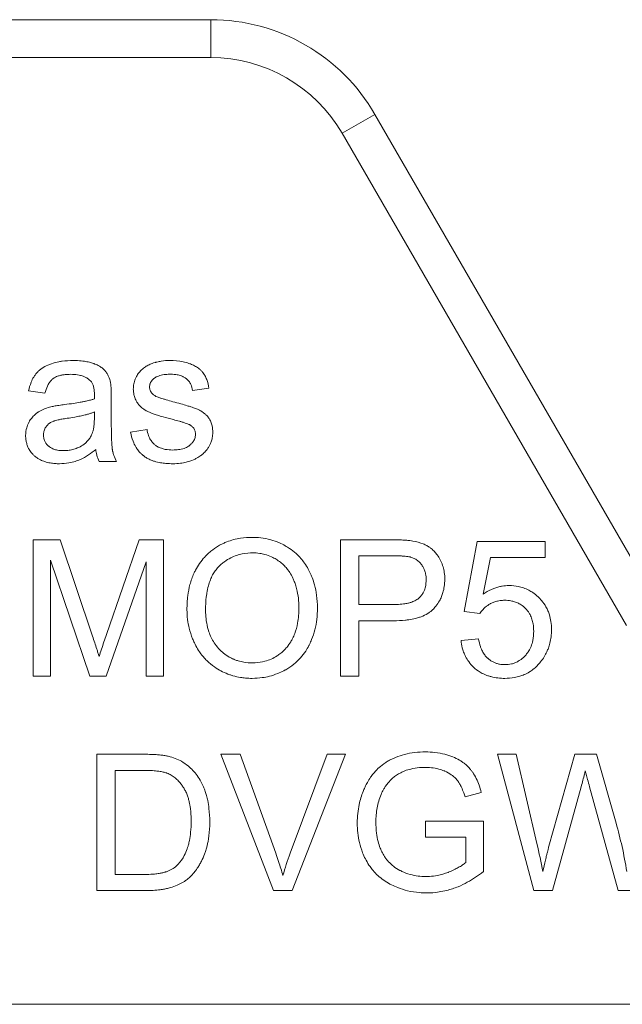
# Model space of a CAD drawing. Units: millimetres. Extents: x 0 to 32587, y -11 to 22275.
# Drawn here: x 15842 to 15854, y 17979 to 17998 of the extents above; entities that cross this region are included whole.
import ezdxf

# ---------------------------------------------------------------- set-up
doc = ezdxf.new("R2010")
doc.units = ezdxf.units.MM
doc.linetypes.add('K5LT_THIN', pattern=[0])
doc.layers.add('R', color=1, linetype='Continuous', true_color=0xff0000)
doc.layers.add('WELDING', color=7, linetype='Continuous', true_color=0xffffff)

msp = doc.modelspace()

# ---------------------------------------------------------------- linework, layer by layer
at = {"layer": 'R', "color": 7, "linetype": 'K5LT_THIN', "lineweight": 18}
for p, q in [((15839.339, 17997.658), (15846.208, 17997.658)), ((15846.208, 17997.658), (15846.208, 17996.923)), ((15846.208, 17996.923), (15839.339, 17996.923)), ((15849.391, 17995.82), (15848.754, 17995.453)), ((15849.391, 17995.82), (15854.483, 17987)), ((15854.271, 17985.898), (15848.754, 17995.453)), ((15842.671, 17990.452), (15842.99, 17990.41)), ((15845.854, 17990.462), (15846.172, 17990.504)), ((15844.277, 17989.885), (15844.277, 17990.319)), ((15843.95, 17990.044), (15843.948, 17989.925)), ((15844.97, 17989.706), (15844.65, 17989.655)), ((15844.041, 17989.082), (15844.379, 17989.082)), ((15842.76, 17987.564), (15842.76, 17984.918)), ((15843.286, 17987.564), (15842.76, 17987.564)), ((15843.914, 17985.691), (15843.286, 17987.564)), ((15844.817, 17987.564), (15844.182, 17985.723)), ((15845.287, 17987.564), (15844.817, 17987.564)), ((15845.287, 17984.918), (15845.287, 17987.564)), ((15849.724, 17987.564), (15848.726, 17987.564)), ((15848.726, 17987.564), (15848.726, 17984.918)), ((15851.376, 17987.53), (15851.119, 17986.171)), ((15852.691, 17987.53), (15851.376, 17987.53)), ((15852.691, 17987.22), (15852.691, 17987.53)), ((15843.097, 17984.918), (15843.097, 17987.171)), ((15843.097, 17987.171), (15843.863, 17984.918)), ((15844.178, 17984.918), (15844.95, 17987.133)), ((15844.95, 17987.133), (15844.95, 17984.918)), ((15849.076, 17986.306), (15849.076, 17987.252)), ((15849.076, 17987.252), (15849.754, 17987.252)), ((15851.493, 17986.51), (15851.636, 17987.22)), ((15851.636, 17987.22), (15852.691, 17987.22)), ((15849.76, 17986.306), (15849.076, 17986.306)), ((15851.119, 17986.171), (15851.424, 17986.131)), ((15849.076, 17984.918), (15849.076, 17985.993)), ((15849.076, 17985.993), (15849.756, 17985.993)), ((15851.402, 17985.64), (15851.061, 17985.612)), ((15842.76, 17984.918), (15843.097, 17984.918)), ((15843.863, 17984.918), (15844.178, 17984.918)), ((15844.95, 17984.918), (15845.287, 17984.918)), ((15848.726, 17984.918), (15849.076, 17984.918)), ((15844.91, 17983.4), (15843.998, 17983.4)), ((15843.998, 17983.4), (15843.998, 17980.754)), ((15846.4, 17983.4), (15847.423, 17980.754)), ((15846.779, 17983.4), (15846.4, 17983.4)), ((15847.467, 17981.478), (15846.779, 17983.4)), ((15848.463, 17983.4), (15847.747, 17981.478)), ((15847.784, 17980.754), (15848.82, 17983.4)), ((15848.82, 17983.4), (15848.463, 17983.4)), ((15852.13, 17983.4), (15851.771, 17983.4)), ((15851.771, 17983.4), (15852.473, 17980.754)), ((15852.533, 17981.666), (15852.13, 17983.4)), ((15853.267, 17983.4), (15852.765, 17981.614)), ((15853.691, 17983.4), (15853.267, 17983.4)), ((15854.07, 17982.061), (15853.691, 17983.4)), ((15844.349, 17983.088), (15844.906, 17983.088)), ((15844.349, 17981.067), (15844.349, 17983.088)), ((15852.834, 17980.754), (15853.392, 17982.771)), ((15853.556, 17982.771), (15854.108, 17980.754)), ((15851.14, 17982.574), (15851.454, 17982.66)), ((15850.375, 17982.104), (15850.375, 17981.791)), ((15851.495, 17982.104), (15850.375, 17982.104)), ((15851.495, 17981.124), (15851.495, 17982.104)), ((15850.375, 17981.791), (15851.152, 17981.791)), ((15851.152, 17981.791), (15851.152, 17981.301)), ((15844.914, 17981.067), (15844.349, 17981.067)), ((15843.998, 17980.754), (15844.954, 17980.754)), ((15847.423, 17980.754), (15847.784, 17980.754)), ((15852.473, 17980.754), (15852.834, 17980.754)), ((15854.108, 17980.754), (15854.451, 17980.754)), ((15854.727, 17978.548), (15835.586, 17978.548))]:
    msp.add_line(p, q, dxfattribs=at)
for radius in [3.675, 2.94]:
    msp.add_arc((15846.208, 17993.983), radius, 30, 90, dxfattribs=at)
at = {"layer": 'WELDING', "color": 7, "linetype": 'K5LT_THIN', "lineweight": 18}
for points, knots in [([(15843.534, 17991.043), (15843.466, 17991.043), (15843.373, 17991.038), (15843.233, 17991.015), (15843.139, 17990.99), (15843.028, 17990.948), (15842.956, 17990.909), (15842.895, 17990.864), (15842.858, 17990.832), (15842.827, 17990.799), (15842.799, 17990.763), (15842.761, 17990.708), (15842.71, 17990.603), (15842.683, 17990.509), (15842.671, 17990.452)], [0, 0, 0, 0, 2.731863, 3.571891, 5.510702, 6.499732, 8.22323, 8.666558, 9.454843, 10.108844, 10.458947, 11.23947, 12.70209, 15, 15, 15, 15]), ([(15844.26, 17990.619), (15844.252, 17990.657), (15844.234, 17990.717), (15844.2, 17990.783), (15844.179, 17990.815), (15844.165, 17990.834), (15844.146, 17990.857), (15844.107, 17990.893), (15844.056, 17990.928), (15844.004, 17990.956), (15843.969, 17990.971), (15843.945, 17990.981), (15843.909, 17990.995), (15843.847, 17991.013), (15843.745, 17991.032), (15843.638, 17991.041), (15843.564, 17991.043), (15843.534, 17991.043)], [0, 0, 0, 0, 2.304227, 3.611629, 4.329927, 4.560991, 5.004848, 6.077367, 7.634104, 8.636677, 9.524217, 9.851815, 10.199632, 11.748943, 13.616316, 16.258639, 18, 18, 18, 18]), ([(15845.412, 17991.043), (15845.357, 17991.043), (15845.273, 17991.037), (15845.184, 17991.019), (15845.144, 17991.009), (15845.113, 17991), (15845.061, 17990.983), (15844.991, 17990.954), (15844.943, 17990.925), (15844.922, 17990.91)], [0, 0, 0, 0, 3.220944, 4.883135, 5.262031, 5.633079, 6.734114, 8.469978, 10, 10, 10, 10]), ([(15846.172, 17990.504), (15846.163, 17990.561), (15846.142, 17990.648), (15846.101, 17990.738), (15846.078, 17990.776), (15846.066, 17990.793), (15846.049, 17990.817), (15846.027, 17990.841), (15845.986, 17990.88), (15845.942, 17990.912), (15845.879, 17990.947), (15845.829, 17990.97), (15845.756, 17990.997), (15845.624, 17991.032), (15845.498, 17991.043), (15845.412, 17991.043)], [0, 0, 0, 0, 2.722335, 4.065175, 4.557205, 4.795156, 5.02622, 5.904368, 6.32507, 7.653871, 8.382621, 9.672365, 10.208457, 11.992014, 16, 16, 16, 16]), ([(15842.99, 17990.41), (15843.002, 17990.455), (15843.025, 17990.525), (15843.064, 17990.598), (15843.088, 17990.631), (15843.112, 17990.661), (15843.139, 17990.686), (15843.178, 17990.712), (15843.212, 17990.729), (15843.26, 17990.747), (15843.315, 17990.761), (15843.394, 17990.772), (15843.453, 17990.775), (15843.488, 17990.775)], [0, 0, 0, 0, 2.932521, 4.452759, 5.042954, 5.455726, 6.798255, 7.299155, 8.329756, 9.100207, 10.427111, 11.823461, 14, 14, 14, 14]), ([(15843.488, 17990.775), (15843.533, 17990.775), (15843.597, 17990.771), (15843.671, 17990.756), (15843.732, 17990.739), (15843.794, 17990.712), (15843.84, 17990.679), (15843.857, 17990.664)], [0, 0, 0, 0, 2.73784, 3.902702, 4.566235, 6.596485, 8, 8, 8, 8]), ([(15844.922, 17990.91), (15844.894, 17990.89), (15844.856, 17990.857), (15844.813, 17990.807), (15844.787, 17990.77), (15844.762, 17990.729), (15844.741, 17990.684), (15844.724, 17990.636), (15844.708, 17990.572), (15844.704, 17990.523), (15844.704, 17990.49)], [0, 0, 0, 0, 2.294165, 3.370324, 4.385937, 5.388431, 6.585145, 7.720566, 8.796227, 11, 11, 11, 11]), ([(15845.019, 17990.528), (15845.019, 17990.541), (15845.02, 17990.559), (15845.026, 17990.584), (15845.034, 17990.604), (15845.044, 17990.625), (15845.061, 17990.651), (15845.081, 17990.673), (15845.1, 17990.69), (15845.11, 17990.698), (15845.126, 17990.711), (15845.151, 17990.726), (15845.185, 17990.741), (15845.226, 17990.755), (15845.272, 17990.765), (15845.344, 17990.775), (15845.399, 17990.777), (15845.434, 17990.777)], [0, 0, 0, 0, 1.223063, 1.826966, 2.556229, 3.352052, 4.161044, 5.719954, 6.29299, 6.690577, 7.014659, 8.270538, 9.714973, 10.693132, 12.595068, 14.410331, 18, 18, 18, 18]), ([(15845.434, 17990.777), (15845.475, 17990.777), (15845.542, 17990.772), (15845.613, 17990.754), (15845.66, 17990.736), (15845.69, 17990.721), (15845.718, 17990.701), (15845.738, 17990.685), (15845.759, 17990.666), (15845.781, 17990.641), (15845.803, 17990.611), (15845.834, 17990.553), (15845.848, 17990.501), (15845.854, 17990.462)], [0, 0, 0, 0, 2.986494, 4.790043, 5.282064, 6.602661, 7.207629, 7.777411, 8.447079, 9.255217, 10.18894, 11.133554, 14, 14, 14, 14]), ([(15843.857, 17990.664), (15843.87, 17990.653), (15843.887, 17990.633), (15843.906, 17990.603), (15843.919, 17990.576), (15843.93, 17990.546), (15843.938, 17990.514), (15843.944, 17990.481), (15843.949, 17990.437), (15843.95, 17990.405), (15843.95, 17990.383)], [0, 0, 0, 0, 1.815004, 2.78539, 3.871274, 5.033809, 6.25931, 7.472916, 8.660807, 11, 11, 11, 11]), ([(15844.277, 17990.319), (15844.277, 17990.355), (15844.276, 17990.41), (15844.274, 17990.477), (15844.271, 17990.524), (15844.268, 17990.565), (15844.264, 17990.598), (15844.261, 17990.615), (15844.26, 17990.619)], [0, 0, 0, 0, 3.221451, 4.943875, 6.056538, 7.420795, 8.616877, 9, 9, 9, 9]), ([(15843.95, 17990.383), (15843.95, 17990.378), (15843.949, 17990.349), (15843.949, 17990.321), (15843.948, 17990.299)], [0, 0, 0, 0, 1.009841, 5, 5, 5, 5]), ([(15844.704, 17990.49), (15844.704, 17990.462), (15844.708, 17990.413), (15844.726, 17990.336), (15844.75, 17990.279), (15844.776, 17990.233), (15844.801, 17990.195), (15844.843, 17990.146), (15844.902, 17990.098), (15844.967, 17990.059), (15845.029, 17990.032), (15845.096, 17990.007), (15845.179, 17989.979), (15845.311, 17989.94), (15845.414, 17989.912), (15845.481, 17989.895)], [0, 0, 0, 0, 1.256406, 2.187296, 3.567335, 3.979857, 4.579179, 5.590113, 6.856829, 7.973376, 8.985814, 9.860135, 11.1938, 12.914658, 16, 16, 16, 16]), ([(15845.059, 17990.416), (15845.051, 17990.425), (15845.04, 17990.443), (15845.028, 17990.47), (15845.021, 17990.497), (15845.019, 17990.517), (15845.019, 17990.528)], [0, 0, 0, 0, 2.109505, 3.59067, 5.046197, 7, 7, 7, 7]), ([(15845.184, 17990.329), (15845.17, 17990.334), (15845.148, 17990.344), (15845.118, 17990.362), (15845.088, 17990.383), (15845.069, 17990.402), (15845.059, 17990.416)], [0, 0, 0, 0, 2.038752, 3.332959, 4.715906, 7, 7, 7, 7]), ([(15843.369, 17990.188), (15843.333, 17990.183), (15843.28, 17990.176), (15843.21, 17990.165), (15843.167, 17990.157), (15843.124, 17990.148), (15843.097, 17990.142), (15843.081, 17990.137)], [0, 0, 0, 0, 2.948202, 4.423286, 5.752714, 6.572356, 8, 8, 8, 8]), ([(15843.948, 17990.299), (15843.929, 17990.292), (15843.899, 17990.283), (15843.851, 17990.27), (15843.802, 17990.258), (15843.741, 17990.244), (15843.655, 17990.228), (15843.53, 17990.208), (15843.428, 17990.195), (15843.369, 17990.188)], [0, 0, 0, 0, 1.012406, 1.618177, 2.489951, 3.577731, 4.783166, 6.955537, 10, 10, 10, 10]), ([(15845.471, 17990.244), (15845.426, 17990.256), (15845.363, 17990.274), (15845.286, 17990.297), (15845.246, 17990.309), (15845.214, 17990.319), (15845.195, 17990.325), (15845.184, 17990.329)], [0, 0, 0, 0, 3.678913, 5.255861, 6.46289, 7.029015, 8, 8, 8, 8]), ([(15846.245, 17989.645), (15846.245, 17989.689), (15846.239, 17989.76), (15846.213, 17989.841), (15846.192, 17989.886), (15846.176, 17989.912), (15846.153, 17989.946), (15846.121, 17989.984), (15846.078, 17990.022), (15846.042, 17990.048), (15846.008, 17990.068), (15845.976, 17990.084), (15845.945, 17990.098), (15845.91, 17990.112), (15845.869, 17990.127), (15845.814, 17990.146), (15845.733, 17990.171), (15845.615, 17990.205), (15845.522, 17990.231), (15845.471, 17990.244)], [0, 0, 0, 0, 2.465925, 3.886204, 4.720913, 5.257844, 5.550836, 7.050015, 7.998862, 8.73139, 9.508458, 10.176756, 10.737022, 11.39733, 12.282104, 13.195891, 14.609482, 17.032069, 20, 20, 20, 20]), ([(15843.081, 17990.137), (15843.042, 17990.127), (15842.967, 17990.102), (15842.893, 17990.063), (15842.853, 17990.037), (15842.828, 17990.019), (15842.785, 17989.985), (15842.73, 17989.927), (15842.694, 17989.873), (15842.66, 17989.811), (15842.626, 17989.727), (15842.615, 17989.64), (15842.615, 17989.589)], [0, 0, 0, 0, 2.037603, 3.908611, 4.154426, 4.470938, 5.432471, 6.923451, 8.455497, 8.645107, 10.458812, 13, 13, 13, 13]), ([(15843.419, 17989.921), (15843.469, 17989.929), (15843.553, 17989.942), (15843.67, 17989.964), (15843.759, 17989.984), (15843.833, 17990.004), (15843.893, 17990.023), (15843.931, 17990.037), (15843.95, 17990.044)], [0, 0, 0, 0, 2.455309, 4.227897, 5.906878, 6.976595, 8.021409, 9, 9, 9, 9]), ([(15842.962, 17989.597), (15842.962, 17989.615), (15842.964, 17989.642), (15842.974, 17989.683), (15842.986, 17989.715), (15843.002, 17989.745), (15843.019, 17989.769), (15843.035, 17989.788), (15843.053, 17989.805), (15843.07, 17989.819), (15843.089, 17989.832), (15843.114, 17989.848), (15843.141, 17989.86), (15843.172, 17989.871), (15843.204, 17989.881), (15843.253, 17989.893), (15843.327, 17989.908), (15843.386, 17989.917), (15843.419, 17989.921)], [0, 0, 0, 0, 1.710779, 2.43679, 3.823179, 4.87059, 5.490512, 6.486521, 7.126207, 7.810689, 8.50822, 9.193477, 10.496057, 11.244932, 12.127354, 13.588438, 15.885614, 19, 19, 19, 19]), ([(15843.948, 17989.925), (15843.948, 17989.887), (15843.946, 17989.826), (15843.938, 17989.754), (15843.928, 17989.7), (15843.916, 17989.651), (15843.903, 17989.617), (15843.895, 17989.601)], [0, 0, 0, 0, 2.769843, 4.397105, 5.315601, 6.736128, 8, 8, 8, 8]), ([(15844.379, 17989.082), (15844.359, 17989.12), (15844.331, 17989.182), (15844.311, 17989.251), (15844.303, 17989.284), (15844.3, 17989.299), (15844.298, 17989.314), (15844.295, 17989.329), (15844.293, 17989.349), (15844.29, 17989.378), (15844.286, 17989.426), (15844.283, 17989.494), (15844.279, 17989.595), (15844.277, 17989.729), (15844.277, 17989.831), (15844.277, 17989.885)], [0, 0, 0, 0, 2.528989, 3.923733, 4.223066, 4.52007, 4.814078, 5.109869, 5.411809, 6.036721, 6.818947, 8.183348, 10.026324, 12.797469, 16, 16, 16, 16]), ([(15845.481, 17989.895), (15845.52, 17989.885), (15845.578, 17989.87), (15845.645, 17989.851), (15845.682, 17989.839), (15845.716, 17989.828), (15845.75, 17989.816), (15845.779, 17989.804), (15845.799, 17989.795), (15845.809, 17989.789), (15845.813, 17989.786)], [0, 0, 0, 0, 3.792959, 5.629828, 6.553097, 7.50943, 8.983899, 9.880764, 10.528985, 11, 11, 11, 11]), ([(15845.813, 17989.786), (15845.824, 17989.779), (15845.842, 17989.765), (15845.866, 17989.741), (15845.885, 17989.715), (15845.898, 17989.686), (15845.908, 17989.652), (15845.91, 17989.628), (15845.91, 17989.613)], [0, 0, 0, 0, 1.711692, 2.959664, 4.436565, 5.852918, 7.081533, 9, 9, 9, 9]), ([(15842.615, 17989.589), (15842.615, 17989.559), (15842.618, 17989.507), (15842.634, 17989.43), (15842.656, 17989.368), (15842.69, 17989.304), (15842.728, 17989.251), (15842.766, 17989.211), (15842.804, 17989.176), (15842.846, 17989.145), (15842.912, 17989.108), (15842.991, 17989.076), (15843.087, 17989.053), (15843.183, 17989.042), (15843.243, 17989.04), (15843.27, 17989.04)], [0, 0, 0, 0, 1.464145, 2.620271, 3.860068, 4.7511, 6.220498, 7.116038, 7.498933, 8.769935, 9.715722, 11.236937, 13.000129, 14.63057, 16, 16, 16, 16]), ([(15843.347, 17989.294), (15843.308, 17989.294), (15843.245, 17989.299), (15843.178, 17989.315), (15843.134, 17989.332), (15843.1, 17989.35), (15843.071, 17989.371), (15843.045, 17989.394), (15843.026, 17989.414), (15843.005, 17989.442), (15842.991, 17989.466), (15842.978, 17989.496), (15842.965, 17989.539), (15842.962, 17989.574), (15842.962, 17989.597)], [0, 0, 0, 0, 3.181459, 5.096554, 5.616659, 7.009952, 8.25859, 8.512718, 9.860505, 10.500685, 11.358825, 12.104935, 13.157947, 15, 15, 15, 15]), ([(15843.895, 17989.601), (15843.883, 17989.575), (15843.863, 17989.54), (15843.83, 17989.497), (15843.804, 17989.468), (15843.753, 17989.421), (15843.691, 17989.379), (15843.608, 17989.34), (15843.528, 17989.313), (15843.437, 17989.297), (15843.375, 17989.294), (15843.347, 17989.294)], [0, 0, 0, 0, 1.554382, 2.194593, 2.928447, 3.64822, 5.940305, 7.001305, 8.6341, 10.460033, 12, 12, 12, 12]), ([(15844.65, 17989.655), (15844.661, 17989.595), (15844.687, 17989.494), (15844.741, 17989.381), (15844.794, 17989.301), (15844.842, 17989.246), (15844.884, 17989.209), (15844.921, 17989.179), (15844.973, 17989.145), (15845.042, 17989.111), (15845.131, 17989.08), (15845.227, 17989.058), (15845.347, 17989.043), (15845.426, 17989.04), (15845.471, 17989.04)], [0, 0, 0, 0, 2.455839, 4.077933, 4.944608, 6.254449, 6.933721, 7.17293, 8.141262, 9.369218, 10.214108, 11.862241, 13.243186, 15, 15, 15, 15]), ([(15845.468, 17989.306), (15845.421, 17989.306), (15845.345, 17989.312), (15845.257, 17989.334), (15845.207, 17989.354), (15845.172, 17989.373), (15845.136, 17989.396), (15845.105, 17989.422), (15845.079, 17989.449), (15845.058, 17989.474), (15845.036, 17989.506), (15845.015, 17989.545), (15844.988, 17989.61), (15844.976, 17989.665), (15844.97, 17989.706)], [0, 0, 0, 0, 3.060322, 4.728129, 5.72489, 6.471377, 7.277897, 8.429648, 8.977999, 9.658994, 10.512086, 11.446622, 12.415261, 15, 15, 15, 15]), ([(15845.91, 17989.613), (15845.91, 17989.598), (15845.908, 17989.57), (15845.897, 17989.528), (15845.883, 17989.495), (15845.86, 17989.459), (15845.838, 17989.432), (15845.815, 17989.41), (15845.802, 17989.398), (15845.788, 17989.388), (15845.768, 17989.373), (15845.735, 17989.355), (15845.689, 17989.336), (15845.636, 17989.322), (15845.58, 17989.312), (15845.525, 17989.307), (15845.486, 17989.306), (15845.468, 17989.306)], [0, 0, 0, 0, 1.376809, 2.481553, 3.842995, 4.589567, 6.33949, 6.937154, 7.428209, 7.942238, 8.486886, 9.694351, 11.284554, 12.978505, 14.592784, 16.386796, 18, 18, 18, 18]), ([(15845.471, 17989.04), (15845.52, 17989.04), (15845.608, 17989.045), (15845.744, 17989.07), (15845.848, 17989.105), (15845.942, 17989.15), (15846.004, 17989.189), (15846.067, 17989.24), (15846.112, 17989.287), (15846.144, 17989.331), (15846.167, 17989.367), (15846.19, 17989.408), (15846.217, 17989.47), (15846.239, 17989.55), (15846.245, 17989.611), (15846.245, 17989.645)], [0, 0, 0, 0, 2.196798, 3.832544, 6.022647, 6.971987, 8.409727, 9.214252, 10.526418, 11.241445, 11.555529, 12.405265, 13.314863, 14.51991, 16, 16, 16, 16]), ([(15843.27, 17989.04), (15843.332, 17989.04), (15843.436, 17989.048), (15843.546, 17989.075), (15843.61, 17989.096), (15843.643, 17989.108), (15843.723, 17989.142), (15843.836, 17989.207), (15843.931, 17989.28), (15843.976, 17989.318)], [0, 0, 0, 0, 2.389558, 4.029092, 4.350333, 4.978185, 5.392055, 7.705311, 10, 10, 10, 10]), ([(15843.976, 17989.318), (15843.98, 17989.281), (15843.993, 17989.2), (15844.02, 17989.123), (15844.041, 17989.082)], [0, 0, 0, 0, 2.252449, 5, 5, 5, 5]), ([(15847.011, 17987.611), (15846.935, 17987.611), (15846.813, 17987.602), (15846.647, 17987.568), (15846.535, 17987.532), (15846.438, 17987.49), (15846.332, 17987.433), (15846.228, 17987.36), (15846.15, 17987.291), (15846.111, 17987.252), (15846.059, 17987.197), (15845.987, 17987.107), (15845.921, 17986.998), (15845.855, 17986.862), (15845.798, 17986.699), (15845.754, 17986.463), (15845.745, 17986.298), (15845.745, 17986.207)], [0, 0, 0, 0, 1.938827, 3.090234, 4.268457, 4.914889, 5.778643, 7.304975, 8.128919, 8.409744, 8.690237, 10.036259, 11.334531, 11.925511, 13.838718, 15.70209, 18, 18, 18, 18]), ([(15848.276, 17986.237), (15848.276, 17986.321), (15848.266, 17986.474), (15848.227, 17986.673), (15848.184, 17986.805), (15848.15, 17986.888), (15848.124, 17986.942), (15848.085, 17987.018), (15848.031, 17987.106), (15847.952, 17987.207), (15847.856, 17987.305), (15847.753, 17987.386), (15847.643, 17987.454), (15847.524, 17987.515), (15847.365, 17987.571), (15847.188, 17987.604), (15847.066, 17987.611), (15847.011, 17987.611)], [0, 0, 0, 0, 2.158331, 3.929483, 5.206414, 5.72659, 6.245967, 6.743185, 7.919676, 8.914944, 10.031462, 11.440421, 12.27665, 13.351933, 14.881393, 16.590729, 18, 18, 18, 18]), ([(15850.127, 17987.538), (15850.108, 17987.542), (15850.061, 17987.549), (15849.977, 17987.557), (15849.863, 17987.563), (15849.775, 17987.564), (15849.724, 17987.564)], [0, 0, 0, 0, 1.034849, 2.447342, 4.353158, 7, 7, 7, 7]), ([(15850.746, 17986.798), (15850.746, 17986.842), (15850.741, 17986.923), (15850.715, 17987.041), (15850.685, 17987.121), (15850.647, 17987.199), (15850.608, 17987.263), (15850.548, 17987.337), (15850.499, 17987.382), (15850.448, 17987.42), (15850.398, 17987.452), (15850.289, 17987.503), (15850.196, 17987.527), (15850.127, 17987.538)], [0, 0, 0, 0, 1.736095, 3.218113, 4.752298, 5.130248, 6.642398, 7.709737, 8.886524, 9.26434, 10.233332, 11.223242, 14, 14, 14, 14]), ([(15846.106, 17986.203), (15846.106, 17986.285), (15846.111, 17986.395), (15846.132, 17986.552), (15846.156, 17986.663), (15846.194, 17986.781), (15846.239, 17986.88), (15846.292, 17986.964), (15846.337, 17987.018), (15846.368, 17987.05), (15846.387, 17987.068), (15846.421, 17987.098), (15846.489, 17987.152), (15846.587, 17987.213), (15846.686, 17987.255), (15846.815, 17987.295), (15846.917, 17987.309), (15847.002, 17987.31), (15847.013, 17987.31)], [0, 0, 0, 0, 2.94411, 3.836987, 5.501457, 6.93517, 8.168536, 9.309642, 10.419044, 10.646509, 10.872322, 11.320803, 12.255256, 13.908322, 15.380651, 16.01499, 18.61912, 19, 19, 19, 19]), ([(15847.013, 17987.31), (15847.061, 17987.31), (15847.143, 17987.305), (15847.268, 17987.279), (15847.375, 17987.24), (15847.475, 17987.187), (15847.56, 17987.129), (15847.634, 17987.063), (15847.693, 17986.995), (15847.749, 17986.916), (15847.792, 17986.838), (15847.83, 17986.749), (15847.859, 17986.666), (15847.891, 17986.541), (15847.911, 17986.398), (15847.915, 17986.288), (15847.915, 17986.241)], [0, 0, 0, 0, 1.559637, 2.628393, 4.12819, 5.245277, 6.294467, 7.446202, 8.450643, 9.202778, 10.581584, 11.317274, 12.337825, 13.442482, 15.497209, 17, 17, 17, 17]), ([(15849.754, 17987.252), (15849.792, 17987.252), (15849.854, 17987.251), (15849.929, 17987.248), (15849.983, 17987.244), (15850.026, 17987.239), (15850.059, 17987.233), (15850.076, 17987.229), (15850.081, 17987.228)], [0, 0, 0, 0, 3.151782, 5.074155, 6.200606, 7.601218, 8.585959, 9, 9, 9, 9]), ([(15850.081, 17987.228), (15850.105, 17987.221), (15850.14, 17987.209), (15850.185, 17987.184), (15850.217, 17987.162), (15850.247, 17987.137), (15850.271, 17987.112), (15850.298, 17987.078), (15850.321, 17987.043), (15850.347, 17986.993), (15850.363, 17986.95), (15850.376, 17986.895), (15850.384, 17986.846), (15850.385, 17986.807), (15850.385, 17986.788)], [0, 0, 0, 0, 1.962925, 2.881977, 3.970313, 4.993444, 5.951195, 6.688726, 8.337914, 9.212873, 11.062878, 11.963328, 13.558196, 15, 15, 15, 15]), ([(15849.756, 17985.993), (15849.83, 17985.993), (15849.929, 17985.997), (15850.07, 17986.015), (15850.161, 17986.032), (15850.238, 17986.054), (15850.32, 17986.082), (15850.391, 17986.115), (15850.461, 17986.162), (15850.495, 17986.19), (15850.517, 17986.212), (15850.53, 17986.225), (15850.548, 17986.245), (15850.589, 17986.294), (15850.639, 17986.367), (15850.683, 17986.458), (15850.715, 17986.55), (15850.74, 17986.663), (15850.746, 17986.75), (15850.746, 17986.798)], [0, 0, 0, 0, 3.1132, 4.052437, 5.79085, 6.920776, 7.367949, 9.336588, 10.13422, 10.842057, 11.139572, 11.411247, 11.617582, 12.248705, 14.02278, 15.247688, 16.410853, 18.0101, 20, 20, 20, 20]), ([(15850.385, 17986.788), (15850.385, 17986.743), (15850.378, 17986.665), (15850.346, 17986.569), (15850.309, 17986.504), (15850.276, 17986.464), (15850.252, 17986.44), (15850.231, 17986.421), (15850.193, 17986.393), (15850.143, 17986.367), (15850.084, 17986.346), (15850.023, 17986.33), (15849.933, 17986.314), (15849.842, 17986.307), (15849.78, 17986.306), (15849.76, 17986.306)], [0, 0, 0, 0, 2.426591, 4.095921, 5.348675, 6.328727, 6.867667, 7.132166, 7.865638, 9.374947, 10.092053, 11.193911, 12.677408, 14.948803, 16, 16, 16, 16]), ([(15851.993, 17986.675), (15851.948, 17986.675), (15851.882, 17986.67), (15851.79, 17986.651), (15851.72, 17986.629), (15851.616, 17986.587), (15851.542, 17986.544), (15851.493, 17986.51)], [0, 0, 0, 0, 2.001419, 2.973191, 4.195425, 5.29874, 8, 8, 8, 8]), ([(15852.816, 17985.818), (15852.816, 17985.871), (15852.809, 17985.968), (15852.782, 17986.09), (15852.748, 17986.184), (15852.702, 17986.28), (15852.645, 17986.362), (15852.589, 17986.424), (15852.534, 17986.478), (15852.467, 17986.533), (15852.372, 17986.59), (15852.277, 17986.631), (15852.149, 17986.666), (15852.053, 17986.675), (15851.993, 17986.675)], [0, 0, 0, 0, 1.806677, 3.276808, 4.206774, 5.197469, 6.870885, 7.586896, 8.021677, 9.475151, 10.506124, 11.767146, 12.956964, 15, 15, 15, 15]), ([(15851.424, 17986.131), (15851.443, 17986.16), (15851.481, 17986.209), (15851.54, 17986.262), (15851.583, 17986.293), (15851.613, 17986.312), (15851.648, 17986.332), (15851.7, 17986.355), (15851.778, 17986.378), (15851.848, 17986.387), (15851.893, 17986.389), (15851.906, 17986.389)], [0, 0, 0, 0, 2.212852, 3.880978, 4.997384, 5.552301, 6.104201, 7.560942, 9.14998, 11.184472, 12, 12, 12, 12]), ([(15851.906, 17986.389), (15851.947, 17986.389), (15852.013, 17986.384), (15852.091, 17986.365), (15852.15, 17986.344), (15852.216, 17986.311), (15852.296, 17986.252), (15852.359, 17986.18), (15852.407, 17986.101), (15852.439, 17986.023), (15852.465, 17985.914), (15852.471, 17985.836), (15852.471, 17985.788)], [0, 0, 0, 0, 1.733187, 2.751857, 3.330261, 4.361812, 5.818655, 7.487334, 8.324922, 9.705483, 11.007278, 13, 13, 13, 13]), ([(15845.745, 17986.207), (15845.745, 17986.144), (15845.752, 17986.022), (15845.787, 17985.832), (15845.836, 17985.68), (15845.88, 17985.58), (15845.917, 17985.503), (15845.963, 17985.422), (15846.029, 17985.329), (15846.096, 17985.252), (15846.187, 17985.163), (15846.3, 17985.077), (15846.437, 17984.999), (15846.546, 17984.953), (15846.663, 17984.916), (15846.765, 17984.893), (15846.891, 17984.877), (15846.967, 17984.874), (15847.011, 17984.874)], [0, 0, 0, 0, 1.752801, 3.371761, 5.343513, 6.149078, 6.414981, 7.70684, 8.696106, 9.58067, 10.53315, 12.211937, 13.497962, 14.9031, 15.480032, 16.900935, 17.779346, 19, 19, 19, 19]), ([(15847.009, 17985.175), (15846.956, 17985.175), (15846.864, 17985.181), (15846.753, 17985.207), (15846.679, 17985.232), (15846.621, 17985.257), (15846.545, 17985.297), (15846.457, 17985.358), (15846.392, 17985.419), (15846.33, 17985.485), (15846.273, 17985.558), (15846.212, 17985.667), (15846.139, 17985.848), (15846.109, 17986.031), (15846.106, 17986.175), (15846.106, 17986.203)], [0, 0, 0, 0, 1.664424, 2.862176, 3.540776, 4.110171, 4.825839, 6.219038, 7.421491, 7.622441, 9.04043, 10.270347, 11.518857, 15.119148, 16, 16, 16, 16]), ([(15847.915, 17986.241), (15847.915, 17986.144), (15847.903, 17985.972), (15847.851, 17985.775), (15847.8, 17985.657), (15847.75, 17985.566), (15847.705, 17985.503), (15847.663, 17985.456), (15847.626, 17985.416), (15847.57, 17985.364), (15847.482, 17985.3), (15847.38, 17985.245), (15847.238, 17985.195), (15847.113, 17985.177), (15847.03, 17985.175), (15847.009, 17985.175)], [0, 0, 0, 0, 3.01252, 5.152508, 6.186298, 6.915418, 8.292995, 8.540924, 8.835375, 9.968012, 10.843358, 12.160098, 13.475461, 15.386683, 16, 16, 16, 16]), ([(15847.011, 17984.874), (15847.077, 17984.874), (15847.188, 17984.882), (15847.354, 17984.914), (15847.493, 17984.96), (15847.59, 17985.005), (15847.641, 17985.031), (15847.709, 17985.068), (15847.819, 17985.142), (15847.948, 17985.266), (15848.042, 17985.391), (15848.095, 17985.481), (15848.133, 17985.556), (15848.178, 17985.657), (15848.231, 17985.818), (15848.268, 17986.024), (15848.276, 17986.165), (15848.276, 17986.237)], [0, 0, 0, 0, 1.685181, 2.889175, 4.351058, 5.463079, 5.654713, 5.840888, 7.464567, 9.039668, 10.449201, 11.500473, 11.739272, 12.624969, 14.363245, 16.11274, 18, 18, 18, 18]), ([(15852.471, 17985.788), (15852.471, 17985.727), (15852.462, 17985.627), (15852.428, 17985.512), (15852.394, 17985.435), (15852.358, 17985.376), (15852.32, 17985.329), (15852.289, 17985.296), (15852.258, 17985.266), (15852.219, 17985.235), (15852.165, 17985.201), (15852.107, 17985.174), (15852.021, 17985.147), (15851.954, 17985.14), (15851.91, 17985.14)], [0, 0, 0, 0, 2.860411, 4.679366, 5.578081, 6.807049, 7.90378, 8.438801, 8.885048, 9.96216, 10.772104, 11.859677, 12.955792, 15, 15, 15, 15]), ([(15852.606, 17985.195), (15852.631, 17985.226), (15852.675, 17985.289), (15852.723, 17985.379), (15852.76, 17985.468), (15852.789, 17985.564), (15852.811, 17985.685), (15852.816, 17985.772), (15852.816, 17985.818)], [0, 0, 0, 0, 1.608559, 3.095541, 4.093408, 5.478643, 7.159079, 9, 9, 9, 9]), ([(15844.041, 17985.3), (15844.033, 17985.324), (15844.018, 17985.371), (15843.976, 17985.502), (15843.941, 17985.608), (15843.914, 17985.691)], [0, 0, 0, 0, 1.099272, 2.180937, 6, 6, 6, 6]), ([(15844.182, 17985.723), (15844.165, 17985.676), (15844.133, 17985.581), (15844.086, 17985.44), (15844.055, 17985.346), (15844.041, 17985.3)], [0, 0, 0, 0, 2.022218, 4.022068, 6, 6, 6, 6]), ([(15851.061, 17985.612), (15851.066, 17985.564), (15851.078, 17985.487), (15851.11, 17985.382), (15851.15, 17985.29), (15851.212, 17985.19), (15851.304, 17985.086), (15851.411, 17985.004), (15851.508, 17984.953), (15851.58, 17984.925), (15851.708, 17984.886), (15851.821, 17984.874), (15851.912, 17984.874)], [0, 0, 0, 0, 1.524241, 2.423732, 3.424087, 4.633664, 6.085389, 7.755149, 8.817506, 9.476479, 10.163487, 13, 13, 13, 13]), ([(15851.91, 17985.14), (15851.876, 17985.14), (15851.822, 17985.145), (15851.751, 17985.163), (15851.694, 17985.185), (15851.642, 17985.214), (15851.604, 17985.242), (15851.581, 17985.262), (15851.555, 17985.286), (15851.516, 17985.33), (15851.481, 17985.387), (15851.455, 17985.442), (15851.425, 17985.521), (15851.41, 17985.59), (15851.402, 17985.64)], [0, 0, 0, 0, 1.939232, 3.120773, 4.179798, 5.389696, 6.519976, 6.887178, 7.146127, 8.576513, 10.178609, 10.96986, 12.064628, 15, 15, 15, 15]), ([(15851.912, 17984.874), (15851.974, 17984.874), (15852.071, 17984.882), (15852.196, 17984.911), (15852.294, 17984.947), (15852.38, 17984.991), (15852.492, 17985.069), (15852.562, 17985.139), (15852.606, 17985.195)], [0, 0, 0, 0, 2.10171, 3.308004, 4.347828, 5.654249, 6.601124, 9, 9, 9, 9]), ([(15845.382, 17983.362), (15845.36, 17983.367), (15845.311, 17983.377), (15845.233, 17983.387), (15845.133, 17983.395), (15845.024, 17983.4), (15844.945, 17983.4), (15844.91, 17983.4)], [0, 0, 0, 0, 1.142665, 2.505835, 3.966212, 6.226251, 8, 8, 8, 8]), ([(15845.769, 17983.173), (15845.729, 17983.207), (15845.649, 17983.263), (15845.517, 17983.325), (15845.428, 17983.351), (15845.382, 17983.362)], [0, 0, 0, 0, 2.192477, 4.026613, 6, 6, 6, 6]), ([(15850.373, 17983.447), (15850.303, 17983.447), (15850.165, 17983.439), (15849.969, 17983.403), (15849.827, 17983.356), (15849.741, 17983.318), (15849.701, 17983.299), (15849.67, 17983.282), (15849.599, 17983.243), (15849.506, 17983.177), (15849.416, 17983.091), (15849.354, 17983.02), (15849.299, 17982.946), (15849.256, 17982.877), (15849.22, 17982.809), (15849.192, 17982.751), (15849.138, 17982.624), (15849.087, 17982.457), (15849.054, 17982.249), (15849.048, 17982.128), (15849.048, 17982.065)], [0, 0, 0, 0, 2.063549, 4.002975, 5.773281, 6.426843, 6.743299, 7.053482, 7.449588, 9.110452, 10.34634, 11.075261, 11.873222, 13.023017, 13.445337, 14.093185, 14.902814, 17.47303, 19.164966, 21, 21, 21, 21]), ([(15851.454, 17982.66), (15851.431, 17982.752), (15851.384, 17982.889), (15851.309, 17983.02), (15851.272, 17983.072), (15851.255, 17983.095), (15851.222, 17983.135), (15851.182, 17983.176), (15851.131, 17983.219), (15851.084, 17983.254), (15851.008, 17983.302), (15850.897, 17983.355), (15850.739, 17983.408), (15850.561, 17983.44), (15850.434, 17983.447), (15850.373, 17983.447)], [0, 0, 0, 0, 3.159401, 4.661498, 4.93386, 5.27709, 5.607343, 6.620857, 7.157704, 7.811886, 8.519991, 10.101593, 11.844027, 13.995193, 16, 16, 16, 16]), ([(15844.906, 17983.088), (15844.954, 17983.088), (15845.039, 17983.086), (15845.152, 17983.078), (15845.229, 17983.067), (15845.292, 17983.054), (15845.33, 17983.044), (15845.354, 17983.035), (15845.358, 17983.033)], [0, 0, 0, 0, 2.837468, 5.050789, 6.641069, 7.487135, 8.776314, 9, 9, 9, 9]), ([(15846.186, 17982.092), (15846.186, 17982.177), (15846.179, 17982.315), (15846.152, 17982.484), (15846.125, 17982.594), (15846.098, 17982.683), (15846.063, 17982.775), (15846.013, 17982.879), (15845.946, 17982.986), (15845.863, 17983.087), (15845.801, 17983.146), (15845.769, 17983.173)], [0, 0, 0, 0, 2.578189, 4.131992, 5.138393, 5.974764, 6.94333, 8.079837, 9.440455, 10.741108, 12, 12, 12, 12]), ([(15849.51, 17982.62), (15849.524, 17982.653), (15849.55, 17982.705), (15849.595, 17982.778), (15849.628, 17982.822), (15849.653, 17982.853), (15849.666, 17982.868), (15849.68, 17982.884), (15849.698, 17982.903), (15849.723, 17982.928), (15849.765, 17982.964), (15849.828, 17983.009), (15849.893, 17983.044), (15849.943, 17983.067), (15849.999, 17983.09), (15850.102, 17983.122), (15850.238, 17983.143), (15850.336, 17983.146), (15850.375, 17983.146)], [0, 0, 0, 0, 1.93277, 3.045355, 4.482164, 4.831164, 5.173543, 5.51193, 5.95436, 6.568392, 7.35199, 8.897832, 10.638852, 11.239561, 11.781834, 13.849653, 16.895409, 19, 19, 19, 19]), ([(15850.375, 17983.146), (15850.425, 17983.146), (15850.522, 17983.14), (15850.64, 17983.114), (15850.713, 17983.088), (15850.785, 17983.058), (15850.842, 17983.027), (15850.908, 17982.978), (15850.945, 17982.946), (15850.975, 17982.912), (15850.993, 17982.89), (15851.011, 17982.865), (15851.038, 17982.822), (15851.076, 17982.75), (15851.111, 17982.663), (15851.132, 17982.6), (15851.14, 17982.574)], [0, 0, 0, 0, 2.425187, 4.76107, 5.872563, 6.230329, 8.563894, 9.030396, 10.253073, 10.967477, 11.235911, 11.644258, 12.459039, 13.757745, 15.626212, 17, 17, 17, 17]), ([(15845.358, 17983.033), (15845.386, 17983.023), (15845.426, 17983.003), (15845.477, 17982.971), (15845.526, 17982.934), (15845.582, 17982.882), (15845.635, 17982.818), (15845.668, 17982.77), (15845.687, 17982.74), (15845.7, 17982.718), (15845.723, 17982.676), (15845.749, 17982.615), (15845.773, 17982.542), (15845.79, 17982.473), (15845.803, 17982.406), (15845.819, 17982.297), (15845.825, 17982.193), (15845.825, 17982.113), (15845.825, 17982.098)], [0, 0, 0, 0, 1.540739, 2.27709, 3.095377, 4.676091, 6.164879, 7.33762, 7.650832, 7.972106, 8.646902, 10.103023, 11.356893, 12.608539, 13.700616, 14.863069, 18.226478, 19, 19, 19, 19]), ([(15853.392, 17982.771), (15853.414, 17982.854), (15853.441, 17982.958), (15853.466, 17983.061), (15853.471, 17983.082)], [0, 0, 0, 0, 4.012594, 5, 5, 5, 5]), ([(15853.471, 17983.082), (15853.473, 17983.072), (15853.477, 17983.055), (15853.484, 17983.03), (15853.491, 17983.001), (15853.502, 17982.961), (15853.524, 17982.883), (15853.542, 17982.818), (15853.556, 17982.771)], [0, 0, 0, 0, 0.870669, 1.427425, 2.192088, 3.354983, 4.910008, 9, 9, 9, 9]), ([(15849.409, 17982.088), (15849.409, 17982.18), (15849.425, 17982.361), (15849.476, 17982.536), (15849.51, 17982.62)], [0, 0, 0, 0, 2.523333, 5, 5, 5, 5]), ([(15844.954, 17980.754), (15845.043, 17980.754), (15845.163, 17980.76), (15845.294, 17980.781), (15845.36, 17980.795), (15845.444, 17980.816), (15845.522, 17980.843), (15845.609, 17980.882), (15845.667, 17980.914), (15845.727, 17980.955), (15845.811, 17981.022), (15845.878, 17981.095), (15845.931, 17981.167), (15845.956, 17981.202), (15845.989, 17981.254), (15846.037, 17981.345), (15846.071, 17981.426), (15846.096, 17981.497), (15846.109, 17981.535), (15846.135, 17981.621), (15846.17, 17981.78), (15846.185, 17981.954), (15846.186, 17982.066), (15846.186, 17982.092)], [0, 0, 0, 0, 3.149719, 4.102314, 4.569782, 5.46395, 7.073519, 7.434779, 8.765191, 9.368739, 9.948283, 12.478105, 12.761768, 13.048717, 13.942407, 14.892048, 16.619259, 16.985834, 17.486528, 17.994819, 20.122484, 23.11303, 24, 24, 24, 24]), ([(15845.825, 17982.098), (15845.825, 17982.028), (15845.821, 17981.903), (15845.799, 17981.75), (15845.778, 17981.661), (15845.763, 17981.608), (15845.74, 17981.538), (15845.688, 17981.415), (15845.619, 17981.312), (15845.566, 17981.257), (15845.561, 17981.253)], [0, 0, 0, 0, 2.567143, 4.518559, 5.574752, 5.905809, 6.539957, 8.246794, 10.749735, 11, 11, 11, 11]), ([(15849.048, 17982.065), (15849.048, 17982.001), (15849.055, 17981.875), (15849.088, 17981.681), (15849.14, 17981.513), (15849.19, 17981.399), (15849.237, 17981.309), (15849.285, 17981.232), (15849.362, 17981.133), (15849.449, 17981.043), (15849.559, 17980.955), (15849.65, 17980.899), (15849.742, 17980.851), (15849.853, 17980.802), (15850.033, 17980.745), (15850.224, 17980.715), (15850.351, 17980.71), (15850.399, 17980.71)], [0, 0, 0, 0, 1.608759, 3.161575, 4.91349, 6.001019, 6.264564, 7.466109, 8.2544, 9.397168, 10.602349, 11.782469, 12.067736, 13.174339, 14.837718, 16.782666, 18, 18, 18, 18]), ([(15850.379, 17981.027), (15850.328, 17981.027), (15850.225, 17981.033), (15850.068, 17981.066), (15849.961, 17981.107), (15849.897, 17981.137), (15849.839, 17981.165), (15849.759, 17981.215), (15849.68, 17981.286), (15849.628, 17981.345), (15849.581, 17981.407), (15849.543, 17981.471), (15849.513, 17981.532), (15849.482, 17981.605), (15849.447, 17981.716), (15849.416, 17981.886), (15849.409, 17982.015), (15849.409, 17982.088)], [0, 0, 0, 0, 1.685782, 3.431362, 5.276866, 5.478988, 5.770173, 7.415427, 8.575368, 9.286805, 10.017979, 11.147505, 11.726083, 12.267244, 13.764067, 15.582846, 18, 18, 18, 18]), ([(15854.276, 17981.124), (15854.251, 17981.287), (15854.191, 17981.601), (15854.112, 17981.912), (15854.07, 17982.061)], [0, 0, 0, 0, 2.577543, 5, 5, 5, 5]), ([(15852.765, 17981.614), (15852.762, 17981.602), (15852.756, 17981.581), (15852.747, 17981.543), (15852.735, 17981.495), (15852.719, 17981.428), (15852.689, 17981.302), (15852.664, 17981.198), (15852.646, 17981.124)], [0, 0, 0, 0, 0.625026, 1.186807, 2.106015, 3.270706, 4.890036, 9, 9, 9, 9]), ([(15847.606, 17981.047), (15847.581, 17981.138), (15847.536, 17981.282), (15847.486, 17981.425), (15847.467, 17981.478)], [0, 0, 0, 0, 3.119966, 5, 5, 5, 5]), ([(15845.561, 17981.253), (15845.509, 17981.199), (15845.435, 17981.156), (15845.35, 17981.124), (15845.328, 17981.116), (15845.306, 17981.109), (15845.265, 17981.098), (15845.2, 17981.085), (15845.098, 17981.073), (15845, 17981.068), (15844.932, 17981.067), (15844.914, 17981.067)], [0, 0, 0, 0, 3.846009, 4.433467, 4.730687, 5.032616, 5.649629, 6.906206, 8.488872, 11.027187, 12, 12, 12, 12]), ([(15851.152, 17981.301), (15851.132, 17981.283), (15851.085, 17981.247), (15851.011, 17981.202), (15850.924, 17981.157), (15850.858, 17981.128), (15850.752, 17981.085), (15850.625, 17981.048), (15850.479, 17981.029), (15850.402, 17981.027), (15850.379, 17981.027)], [0, 0, 0, 0, 1.043744, 2.32858, 3.443961, 4.900151, 5.16823, 7.986528, 10.092812, 11, 11, 11, 11]), ([(15850.399, 17980.71), (15850.478, 17980.71), (15850.608, 17980.72), (15850.773, 17980.753), (15850.896, 17980.789), (15851.03, 17980.839), (15851.238, 17980.938), (15851.397, 17981.046), (15851.495, 17981.124)], [0, 0, 0, 0, 1.775109, 2.94629, 3.78761, 4.678141, 6.176166, 9, 9, 9, 9])]:
    msp.add_open_spline(points, degree=3, knots=knots, dxfattribs=at)
for points in [[(15852.646, 17981.124), (15852.614, 17981.305), (15852.576, 17981.486), (15852.533, 17981.666)], [(15847.747, 17981.478), (15847.694, 17981.336), (15847.647, 17981.192), (15847.606, 17981.047)]]:
    msp.add_open_spline(points, degree=3, dxfattribs=at)

doc.saveas('drawing.dxf')
